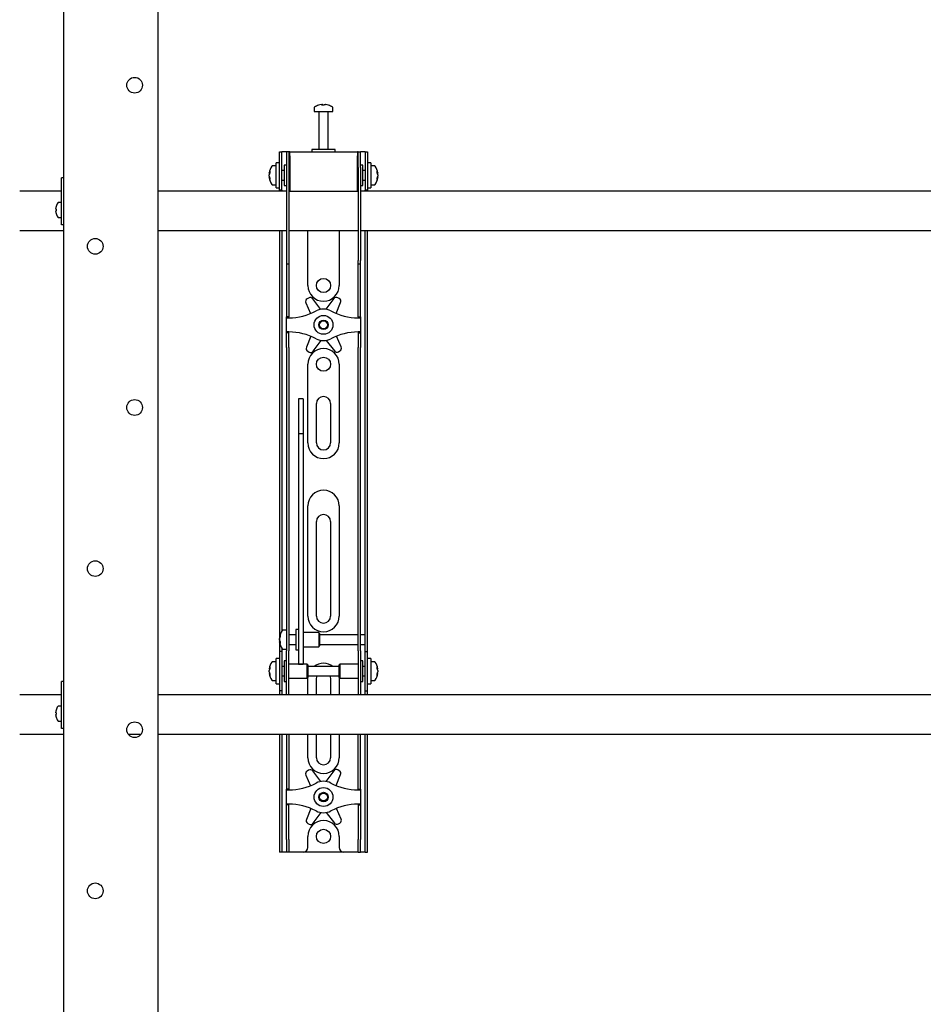
# Model space of a CAD drawing. Units: millimetres. Extents: x 0 to 420, y 0 to 297.
# Drawn here: x 41 to 60, y 205 to 226 of the extents above; entities that cross this region are included whole.
import ezdxf

# ---------------------------------------------------------------- set-up
doc = ezdxf.new("R2010")
doc.units = ezdxf.units.MM

msp = doc.modelspace()

# ---------------------------------------------------------------- linework, layer by layer
at = {"color": 7, "linetype": 'Continuous', "lineweight": 25}
for p, q in [((42.2685, 162.4822), (42.2685, 245.7156)), ((44.2685, 162.6489), (44.2685, 245.5489)), ((47.5685, 224.0931), (47.5685, 224.0156)), ((47.5685, 224.0156), (47.9685, 224.0156)), ((47.6685, 224.0072), (47.6685, 223.2156)), ((47.7218, 224.1651), (47.7406, 224.1651)), ((47.7494, 224.1651), (47.74, 224.1651)), ((47.7877, 224.1651), (47.8106, 224.1651)), ((47.8152, 224.1651), (47.8106, 224.1651)), ((47.8685, 223.2156), (47.8685, 224.0072)), ((47.9685, 224.0156), (47.9685, 224.0931)), ((46.8352, 222.8989), (46.8352, 223.1656)), ((46.8352, 223.1656), (46.8852, 223.1656)), ((46.8852, 222.8989), (46.8852, 223.1656)), ((46.9185, 223.1656), (46.8852, 223.1656)), ((46.9852, 223.1656), (46.9185, 223.1656)), ((47.0352, 223.1656), (46.9852, 223.1656)), ((46.9852, 223.1656), (46.9852, 222.8322)), ((47.0352, 223.1656), (47.0352, 222.8322)), ((47.0519, 223.1656), (47.0352, 223.1656)), ((47.0519, 223.0822), (47.0519, 223.1656)), ((47.0519, 223.1656), (48.4852, 223.1656)), ((47.5185, 223.2156), (47.5185, 223.1656)), ((47.9976, 223.2156), (47.5185, 223.2156)), ((48.0185, 223.2156), (47.9976, 223.2156)), ((48.0185, 223.1656), (48.0185, 223.2156)), ((48.4852, 223.1656), (48.4852, 223.0822)), ((48.5019, 223.1656), (48.4852, 223.1656)), ((48.5019, 223.1656), (48.5519, 223.1656)), ((48.5019, 222.8322), (48.5019, 223.1656)), ((48.5519, 222.8322), (48.5519, 223.1656)), ((48.6185, 223.1656), (48.5519, 223.1656)), ((48.6519, 223.1656), (48.6185, 223.1656)), ((48.6519, 223.1656), (48.7019, 223.1656)), ((48.6519, 223.1656), (48.6519, 222.8989)), ((48.7019, 223.1656), (48.7019, 222.8989)), ((46.8352, 222.9322), (46.7685, 222.9322)), ((46.7685, 222.3989), (46.7685, 222.9322)), ((47.0519, 223.0822), (47.0519, 222.3322)), ((48.4852, 222.3322), (48.4852, 223.0822)), ((48.7685, 222.9322), (48.7019, 222.9322)), ((48.7685, 222.9322), (48.7685, 222.3989)), ((46.619, 222.7135), (46.619, 222.716)), ((46.7685, 222.8656), (46.691, 222.8656)), ((46.8352, 222.6656), (46.8352, 222.8989)), ((46.8852, 222.6656), (46.8852, 222.8989)), ((46.9352, 222.7656), (46.8852, 222.7656)), ((46.9852, 222.8822), (46.9352, 222.8822)), ((46.9352, 222.8822), (46.9352, 222.4489)), ((46.9852, 222.8322), (46.9852, 220.8617)), ((47.0352, 222.8322), (47.0352, 220.8617)), ((47.0519, 222.8156), (47.0352, 222.8156)), ((48.5019, 222.8156), (48.4852, 222.8156)), ((48.5019, 222.8322), (48.5019, 220.8617)), ((48.6019, 222.8822), (48.5519, 222.8822)), ((48.5519, 222.8322), (48.5519, 220.8617)), ((48.6019, 222.7419), (48.6019, 222.8822)), ((48.6519, 222.7656), (48.6019, 222.7656)), ((48.6019, 222.4489), (48.6019, 222.7419)), ((48.6519, 222.8989), (48.6519, 222.6656)), ((48.7019, 222.8989), (48.7019, 222.6656)), ((48.846, 222.8656), (48.7685, 222.8656)), ((48.918, 222.716), (48.918, 222.7135)), ((42.2685, 222.6156), (42.2185, 222.6156)), ((42.2185, 222.5974), (42.2185, 222.6156)), ((42.2185, 221.9156), (42.2185, 222.5974)), ((46.619, 222.6814), (46.619, 222.6793)), ((46.619, 222.6498), (46.619, 222.6793)), ((46.619, 222.6151), (46.619, 222.617)), ((46.8352, 222.351), (46.8352, 222.6656)), ((46.8852, 222.351), (46.8852, 222.6656)), ((46.8852, 222.5656), (46.9352, 222.5656)), ((47.0352, 222.5156), (47.0519, 222.5156)), ((48.4852, 222.5156), (48.5019, 222.5156)), ((48.6019, 222.5656), (48.6519, 222.5656)), ((48.6519, 222.6656), (48.6519, 222.351)), ((48.7019, 222.6656), (48.7019, 222.351)), ((48.918, 222.6793), (48.918, 222.6814)), ((48.918, 222.6793), (48.918, 222.6498)), ((48.918, 222.617), (48.918, 222.6151)), ((42.2185, 222.3322), (41.3352, 222.3322)), ((46.9852, 222.3322), (44.2685, 222.3322)), ((46.691, 222.4656), (46.7685, 222.4656)), ((46.7685, 222.3989), (46.8352, 222.3989)), ((46.8352, 222.3489), (46.8352, 222.351)), ((46.8852, 222.3489), (46.8352, 222.3489)), ((46.8352, 222.3489), (46.8352, 222.3322)), ((46.8852, 222.351), (46.8852, 222.3489)), ((46.8852, 222.3489), (46.8852, 222.3322)), ((46.9352, 222.4489), (46.9852, 222.4489)), ((47.0519, 222.3322), (47.0352, 222.3322)), ((47.0519, 222.3322), (48.4852, 222.3322)), ((48.5019, 222.3322), (48.4852, 222.3322)), ((48.5519, 222.4489), (48.6019, 222.4489)), ((66.9852, 222.3322), (48.5519, 222.3322)), ((48.6519, 222.3489), (48.6519, 222.351)), ((48.7019, 222.3489), (48.6519, 222.3489)), ((48.6519, 222.3322), (48.6519, 222.3489)), ((48.7019, 222.3989), (48.7685, 222.3989)), ((48.7019, 222.351), (48.7019, 222.3489)), ((48.7019, 222.3322), (48.7019, 222.3489)), ((48.7685, 222.4656), (48.846, 222.4656)), ((42.2185, 222.0906), (42.155, 222.0906)), ((42.0975, 221.9494), (42.0975, 221.9622)), ((42.0975, 221.9494), (42.106, 221.9494)), ((42.106, 221.9151), (42.0975, 221.9151)), ((42.0975, 221.9022), (42.0975, 221.9151)), ((42.1054, 222.0054), (42.106, 222.0052)), ((42.2185, 221.7156), (42.2185, 221.9156)), ((42.106, 221.8593), (42.1054, 221.859)), ((42.155, 221.7739), (42.2185, 221.7739)), ((42.2185, 221.6156), (42.2185, 221.7156)), ((41.3352, 221.4989), (42.2685, 221.4989)), ((42.2685, 221.6156), (42.2185, 221.6156)), ((44.2685, 221.4989), (46.9852, 221.4989)), ((46.8352, 221.4989), (46.8352, 212.9989)), ((46.8852, 221.4989), (46.8852, 213.0131)), ((47.0352, 221.4989), (48.5019, 221.4989)), ((47.4352, 220.3322), (47.4352, 221.4989)), ((48.1019, 221.4989), (48.1019, 220.3322)), ((48.5519, 221.4989), (66.9852, 221.4989)), ((48.6519, 212.9989), (48.6519, 221.4989)), ((48.7019, 212.9989), (48.7019, 221.4989)), ((46.9852, 220.8617), (46.9852, 220.795)), ((47.0352, 220.8617), (47.0352, 220.795)), ((48.5019, 220.795), (48.5019, 220.8617)), ((48.5519, 220.795), (48.5519, 220.8617)), ((46.9852, 220.795), (47.0352, 220.795)), ((46.9852, 220.795), (46.9852, 219.9778)), ((47.0352, 220.795), (47.0352, 219.9778)), ((48.5019, 220.795), (48.5519, 220.795)), ((48.5019, 219.9778), (48.5019, 220.795)), ((48.5519, 219.9778), (48.5519, 220.795)), ((47.4522, 220.067), (47.4227, 220.0495)), ((47.7101, 219.8271), (47.5391, 220.0502)), ((47.986, 220.055), (47.8199, 219.8283)), ((48.1023, 220.0569), (48.0725, 220.0737)), ((46.9852, 219.9778), (46.9852, 219.8217)), ((46.9852, 219.8217), (46.9852, 219.6656)), ((47.0352, 219.9778), (47.0352, 219.8217)), ((47.0352, 219.8217), (47.0352, 219.6656)), ((47.3956, 219.9653), (47.4955, 219.7387)), ((48.035, 219.7414), (48.1312, 219.9733)), ((48.5019, 219.8217), (48.5019, 219.9778)), ((48.5019, 219.6656), (48.5019, 219.8217)), ((48.5519, 219.8217), (48.5519, 219.9778)), ((48.5519, 219.6656), (48.5519, 219.8217)), ((47.0352, 219.6656), (46.9852, 219.6656)), ((46.9852, 219.6489), (46.9852, 219.6656)), ((46.9852, 219.3489), (46.9852, 219.6489)), ((46.9852, 219.6489), (47.0352, 219.6489)), ((47.0352, 219.6489), (47.0352, 219.6656)), ((48.5019, 219.6656), (48.5519, 219.6656)), ((48.5019, 219.6656), (48.5019, 219.6489)), ((48.5019, 219.6489), (48.5519, 219.6489)), ((48.5519, 219.6656), (48.5519, 219.6489)), ((48.5519, 219.6489), (48.5519, 219.3489)), ((47.0352, 219.3489), (46.9852, 219.3489)), ((46.9852, 219.3322), (46.9852, 219.3489)), ((47.0352, 219.3322), (46.9852, 219.3322)), ((46.9852, 219.1761), (46.9852, 219.3322)), ((46.9852, 219.02), (46.9852, 219.1761)), ((47.0352, 219.3322), (47.0352, 219.3489)), ((47.0352, 219.1761), (47.0352, 219.3322)), ((47.0352, 219.02), (47.0352, 219.1761)), ((47.5021, 219.2564), (47.4059, 219.0245)), ((47.5511, 218.9428), (47.7172, 219.1695)), ((47.827, 219.1707), (47.998, 218.9476)), ((48.1414, 219.0325), (48.0416, 219.2591)), ((48.5519, 219.3489), (48.5019, 219.3489)), ((48.5019, 219.3489), (48.5019, 219.3322)), ((48.5019, 219.3322), (48.5519, 219.3322)), ((48.5019, 219.3322), (48.5019, 219.1761)), ((48.5019, 219.1761), (48.5019, 219.02)), ((48.5519, 219.3489), (48.5519, 219.3322)), ((48.5519, 219.3322), (48.5519, 219.1761)), ((48.5519, 219.1761), (48.5519, 219.02)), ((46.9852, 219.02), (46.9852, 213.6293)), ((47.0352, 219.02), (47.0352, 213.6293)), ((48.5019, 213.6293), (48.5019, 219.02)), ((48.5519, 213.6293), (48.5519, 219.02)), ((47.4347, 218.9409), (47.4646, 218.9241)), ((48.0849, 218.9308), (48.1144, 218.9483)), ((47.4352, 216.9989), (47.4352, 218.6656)), ((48.1019, 218.6656), (48.1019, 216.9989)), ((47.3352, 217.9356), (47.2352, 217.9356)), ((47.2352, 217.9356), (47.2352, 217.9345)), ((47.2352, 217.9345), (47.2352, 217.8201)), ((47.3352, 217.9356), (47.3352, 217.9345)), ((47.3352, 217.9345), (47.3352, 217.8201)), ((47.2352, 217.8201), (47.2352, 217.6998)), ((47.3352, 217.8201), (47.3352, 217.6998)), ((47.6185, 216.9989), (47.6185, 217.8322)), ((47.9185, 217.8322), (47.9185, 216.9989)), ((47.2352, 217.6998), (47.2352, 217.1943)), ((47.3352, 217.6998), (47.3352, 217.1943)), ((47.3352, 217.1943), (47.2352, 217.1943)), ((47.2352, 217.1943), (47.2352, 217.1267)), ((47.2352, 217.1267), (47.2352, 216.8438)), ((47.3352, 217.1943), (47.3352, 217.1267)), ((47.3352, 217.1267), (47.3352, 216.8438)), ((47.2352, 216.8438), (47.2352, 216.4136)), ((47.3352, 216.8438), (47.3352, 216.4136)), ((47.2352, 216.4136), (47.2352, 213.2851)), ((47.3352, 216.4136), (47.3352, 213.2851)), ((47.4352, 213.3322), (47.4352, 215.6656)), ((48.1019, 215.6656), (48.1019, 213.3322)), ((47.6185, 213.3322), (47.6185, 215.3322)), ((47.9185, 215.3322), (47.9185, 213.3322)), ((46.9852, 213.6293), (46.9852, 213.1332)), ((47.0352, 213.6293), (47.0352, 213.1332)), ((48.5019, 213.1332), (48.5019, 213.6293)), ((48.5519, 213.1332), (48.5519, 213.6293)), ((46.9852, 213.1332), (46.9852, 212.5956)), ((47.0352, 213.1332), (47.0352, 212.5956)), ((47.2352, 213.2851), (47.2352, 213.1017)), ((47.3352, 213.2851), (47.3352, 213.1017)), ((48.5019, 212.5956), (48.5019, 213.1332)), ((48.5519, 212.5956), (48.5519, 213.1332)), ((46.8352, 212.9989), (46.8352, 212.5822)), ((46.9852, 213.0322), (46.9077, 213.0322)), ((47.1852, 212.9322), (47.0352, 212.9322)), ((47.2352, 213.0489), (47.1852, 213.0489)), ((47.1852, 213.0489), (47.1852, 212.6156)), ((47.2352, 213.1017), (47.2352, 212.3911)), ((47.3352, 213.1017), (47.3352, 212.3911)), ((47.6685, 212.9822), (47.3352, 212.9822)), ((47.6852, 212.9656), (47.6685, 212.9822)), ((47.6685, 212.9822), (47.6685, 212.6822)), ((47.6852, 212.9656), (47.6852, 212.6989)), ((48.5019, 212.9322), (47.6852, 212.9322)), ((48.6519, 212.9322), (48.5519, 212.9322)), ((48.6519, 212.9322), (48.6519, 212.9989)), ((48.6519, 212.7322), (48.6519, 212.9322)), ((48.7019, 212.5822), (48.7019, 212.9989)), ((46.8357, 212.8821), (46.8357, 212.8827)), ((46.8357, 212.8242), (46.8357, 212.8535)), ((46.8357, 212.8242), (46.8357, 212.811)), ((46.8357, 212.7817), (46.8357, 212.7864)), ((47.0352, 212.7322), (47.1852, 212.7322)), ((47.6852, 212.7322), (48.5019, 212.7322)), ((48.5519, 212.7322), (48.6519, 212.7322)), ((48.6519, 212.5822), (48.6519, 212.7322)), ((46.8852, 212.5822), (46.8352, 212.5822)), ((46.8352, 212.5822), (46.8352, 212.582)), ((46.8352, 212.582), (46.8352, 211.7491)), ((46.8852, 212.6514), (46.8852, 212.5822)), ((46.8852, 212.5822), (46.8852, 212.582)), ((46.8852, 212.582), (46.8852, 211.7491)), ((46.9077, 212.6322), (46.9852, 212.6322)), ((46.9852, 212.1656), (46.9852, 212.5956)), ((47.0352, 212.1656), (47.0352, 212.5956)), ((47.1852, 212.6156), (47.2352, 212.6156)), ((47.3352, 212.6822), (47.6685, 212.6822)), ((47.6685, 212.6822), (47.6852, 212.6989)), ((48.5019, 212.5956), (48.5019, 212.1656)), ((48.5519, 212.5956), (48.5519, 212.1656)), ((48.6519, 212.5822), (48.7019, 212.5822)), ((48.6519, 212.582), (48.6519, 212.5822)), ((48.6519, 211.7491), (48.6519, 212.582)), ((48.7019, 212.582), (48.7019, 212.5822)), ((48.7019, 211.7491), (48.7019, 212.582)), ((46.7685, 212.3656), (46.691, 212.3656)), ((46.8352, 212.4322), (46.7685, 212.4322)), ((46.7685, 211.8989), (46.7685, 212.4322)), ((46.9852, 212.3822), (46.9352, 212.3822)), ((46.9352, 212.3822), (46.9352, 211.9489)), ((47.4185, 212.3156), (47.0352, 212.3156)), ((47.2352, 212.3911), (47.2352, 212.3162)), ((47.2352, 212.3162), (47.3352, 212.3162)), ((47.3352, 212.3911), (47.3352, 212.3162)), ((47.4352, 212.2989), (47.4185, 212.3156)), ((47.4185, 212.3156), (47.4185, 212.0156)), ((47.4352, 212.2989), (47.4352, 212.0322)), ((48.1185, 212.3156), (48.1019, 212.2989)), ((48.1019, 212.2125), (48.1019, 212.2989)), ((48.5019, 212.3156), (48.1185, 212.3156)), ((48.1185, 212.2184), (48.1185, 212.3156)), ((48.6019, 212.3822), (48.5519, 212.3822)), ((48.6019, 212.2419), (48.6019, 212.3822)), ((48.7685, 212.4322), (48.7019, 212.4322)), ((48.7685, 212.4322), (48.7685, 211.8989)), ((48.846, 212.3656), (48.7685, 212.3656)), ((46.619, 212.2135), (46.619, 212.216)), ((46.619, 212.1814), (46.619, 212.1793)), ((46.619, 212.1498), (46.619, 212.1793)), ((46.619, 212.1151), (46.619, 212.117)), ((46.9352, 212.2656), (46.8852, 212.2656)), ((46.9852, 211.8274), (46.9852, 212.1656)), ((47.0352, 211.8274), (47.0352, 212.1656)), ((48.1019, 212.2656), (47.4352, 212.2656)), ((48.1019, 212.0322), (48.1019, 212.2125)), ((48.1185, 212.0156), (48.1185, 212.2184)), ((48.5019, 212.1656), (48.5019, 211.8274)), ((48.5519, 212.1656), (48.5519, 211.8274)), ((48.6519, 212.2656), (48.6019, 212.2656)), ((48.6019, 211.9489), (48.6019, 212.2419)), ((48.918, 212.216), (48.918, 212.2135)), ((48.918, 212.1793), (48.918, 212.1814)), ((48.918, 212.1793), (48.918, 212.1498)), ((48.918, 212.117), (48.918, 212.1151)), ((42.2685, 211.9489), (42.2185, 211.9489)), ((42.2185, 211.9307), (42.2185, 211.9489)), ((42.2185, 211.2489), (42.2185, 211.9307)), ((46.691, 211.9656), (46.7685, 211.9656)), ((46.7685, 211.8989), (46.8352, 211.8989)), ((46.8852, 212.0656), (46.9352, 212.0656)), ((46.9352, 211.9489), (46.9852, 211.9489)), ((47.0352, 212.0156), (47.4185, 212.0156)), ((47.4185, 212.0156), (47.4352, 212.0322)), ((47.4352, 212.0656), (48.1019, 212.0656)), ((47.4352, 211.6656), (47.4352, 211.9989)), ((47.6185, 211.6656), (47.6185, 211.9989)), ((47.9185, 211.9989), (47.9185, 211.6656)), ((48.1019, 212.0322), (48.1185, 212.0156)), ((48.1019, 211.9989), (48.1019, 211.6656)), ((48.1185, 212.0156), (48.5019, 212.0156)), ((48.5519, 211.9489), (48.6019, 211.9489)), ((48.6019, 212.0656), (48.6519, 212.0656)), ((48.7019, 211.8989), (48.7685, 211.8989)), ((48.7685, 211.9656), (48.846, 211.9656)), ((42.2185, 211.6656), (41.3352, 211.6656)), ((77.8852, 211.6656), (44.2685, 211.6656)), ((46.8352, 211.7491), (46.8352, 211.7489)), ((46.8852, 211.7489), (46.8352, 211.7489)), ((46.8352, 211.7489), (46.8352, 211.6656)), ((46.8852, 211.7491), (46.8852, 211.7489)), ((46.8852, 211.7489), (46.8852, 211.6656)), ((46.9852, 211.6664), (46.9852, 211.8274)), ((46.9852, 211.6664), (46.9852, 211.6656)), ((47.0352, 211.6664), (47.0352, 211.8274)), ((47.0352, 211.6664), (47.0352, 211.6656)), ((48.5019, 211.8274), (48.5019, 211.6664)), ((48.5019, 211.6656), (48.5019, 211.6664)), ((48.5519, 211.8274), (48.5519, 211.6664)), ((48.5519, 211.6656), (48.5519, 211.6664)), ((48.6519, 211.7489), (48.6519, 211.7491)), ((48.6519, 211.7489), (48.7019, 211.7489)), ((48.6519, 211.6656), (48.6519, 211.7489)), ((48.7019, 211.7489), (48.7019, 211.7491)), ((48.7019, 211.6656), (48.7019, 211.7489)), ((42.0975, 211.2827), (42.0975, 211.2956)), ((42.0975, 211.2827), (42.106, 211.2827)), ((42.0975, 211.2355), (42.0975, 211.2484)), ((42.106, 211.2484), (42.0975, 211.2484)), ((42.1054, 211.3388), (42.106, 211.3385)), ((42.2185, 211.4239), (42.155, 211.4239)), ((42.2185, 211.0489), (42.2185, 211.2489)), ((42.106, 211.1926), (42.1054, 211.1923)), ((42.155, 211.1072), (42.2185, 211.1072)), ((42.2185, 210.9489), (42.2185, 211.0489)), ((41.3352, 210.8322), (42.2685, 210.8322)), ((42.2685, 210.9489), (42.2185, 210.9489)), ((43.6293, 210.8322), (43.9077, 210.8322)), ((44.2685, 210.8322), (77.9352, 210.8322)), ((46.8352, 210.8322), (46.8352, 208.5989)), ((46.8852, 210.8322), (46.8852, 208.5989)), ((46.9852, 210.8322), (46.9852, 209.9778)), ((47.0352, 210.8322), (47.0352, 209.9778)), ((47.4352, 210.3322), (47.4352, 210.8322)), ((47.6185, 210.3322), (47.6185, 210.8322)), ((47.9185, 210.8322), (47.9185, 210.3322)), ((48.1019, 210.8322), (48.1019, 210.3322)), ((48.5019, 209.9778), (48.5019, 210.8322)), ((48.5519, 209.9778), (48.5519, 210.8322)), ((48.6519, 208.5989), (48.6519, 210.8322)), ((48.7019, 208.5989), (48.7019, 210.8322)), ((47.4522, 210.067), (47.4227, 210.0495)), ((47.7101, 209.8271), (47.5391, 210.0502)), ((47.986, 210.055), (47.8199, 209.8283)), ((48.1023, 210.0569), (48.0725, 210.0737)), ((46.9852, 209.9778), (46.9852, 209.8217)), ((46.9852, 209.8217), (46.9852, 209.6656)), ((47.0352, 209.9778), (47.0352, 209.8217)), ((47.0352, 209.8217), (47.0352, 209.6656)), ((47.3956, 209.9653), (47.4955, 209.7387)), ((48.035, 209.7414), (48.1312, 209.9733)), ((48.5019, 209.8217), (48.5019, 209.9778)), ((48.5019, 209.6656), (48.5019, 209.8217)), ((48.5519, 209.8217), (48.5519, 209.9778)), ((48.5519, 209.6656), (48.5519, 209.8217)), ((47.0352, 209.6656), (46.9852, 209.6656)), ((46.9852, 209.6489), (46.9852, 209.6656)), ((46.9852, 209.6489), (47.0352, 209.6489)), ((46.9852, 209.3489), (46.9852, 209.6489)), ((47.0352, 209.6489), (47.0352, 209.6656)), ((48.5019, 209.6656), (48.5519, 209.6656)), ((48.5019, 209.6656), (48.5019, 209.6489)), ((48.5019, 209.6489), (48.5519, 209.6489)), ((48.5519, 209.6656), (48.5519, 209.6489)), ((48.5519, 209.6489), (48.5519, 209.3489)), ((47.0352, 209.3489), (46.9852, 209.3489)), ((46.9852, 209.3322), (46.9852, 209.3489)), ((47.0352, 209.3322), (46.9852, 209.3322)), ((46.9852, 209.1761), (46.9852, 209.3322)), ((46.9852, 209.02), (46.9852, 209.1761)), ((47.0352, 209.3322), (47.0352, 209.3489)), ((47.0352, 209.1761), (47.0352, 209.3322)), ((47.0352, 209.02), (47.0352, 209.1761)), ((47.5021, 209.2564), (47.4059, 209.0245)), ((47.5511, 208.9428), (47.7172, 209.1695)), ((47.827, 209.1707), (47.998, 208.9476)), ((48.1414, 209.0325), (48.0416, 209.2591)), ((48.5519, 209.3489), (48.5019, 209.3489)), ((48.5019, 209.3489), (48.5019, 209.3322)), ((48.5019, 209.3322), (48.5519, 209.3322)), ((48.5019, 209.3322), (48.5019, 209.1761)), ((48.5019, 209.1761), (48.5019, 209.02)), ((48.5519, 209.3489), (48.5519, 209.3322)), ((48.5519, 209.3322), (48.5519, 209.1761)), ((48.5519, 209.1761), (48.5519, 209.02)), ((46.9852, 208.5989), (46.9852, 209.02)), ((47.0352, 208.5989), (47.0352, 209.02)), ((48.5019, 209.02), (48.5019, 208.5989)), ((48.5519, 209.02), (48.5519, 208.5989)), ((47.4347, 208.9409), (47.4646, 208.9241)), ((48.0849, 208.9308), (48.1144, 208.9483)), ((46.8352, 208.5989), (46.8352, 208.3322)), ((46.8852, 208.5989), (46.8852, 208.3322)), ((46.9852, 208.5989), (46.9852, 208.3322)), ((47.0352, 208.5989), (47.0352, 208.3322)), ((47.4352, 208.4322), (47.4352, 208.6656)), ((48.1019, 208.6656), (48.1019, 208.4322)), ((48.5019, 208.3322), (48.5019, 208.5989)), ((48.5519, 208.3322), (48.5519, 208.5989)), ((48.6519, 208.3322), (48.6519, 208.5989)), ((48.7019, 208.3322), (48.7019, 208.5989)), ((46.8852, 208.3322), (46.8352, 208.3322)), ((46.9185, 208.3322), (46.8852, 208.3322)), ((46.9852, 208.3322), (46.9185, 208.3322)), ((47.0352, 208.3322), (46.9852, 208.3322)), ((47.0685, 208.3322), (47.0352, 208.3322)), ((47.3352, 208.3322), (47.0685, 208.3322)), ((48.2019, 208.3322), (47.3352, 208.3322)), ((48.4685, 208.3322), (48.2019, 208.3322)), ((48.5019, 208.3322), (48.4685, 208.3322)), ((48.5019, 208.3322), (48.5519, 208.3322)), ((48.6185, 208.3322), (48.5519, 208.3322)), ((48.6519, 208.3322), (48.6185, 208.3322)), ((48.6519, 208.3322), (48.7019, 208.3322))]:
    msp.add_line(p, q, dxfattribs=at)
at = {"color": 7, "linetype": 'Continuous', "lineweight": 25, "flags": 128}
for points in [[(47.7407, 224.1517), (47.7407, 224.1525), (47.7406, 224.1651)], [(47.7494, 224.1651), (47.7493, 224.1525), (47.7493, 224.1517)], [(46.619, 222.7135), (46.6316, 222.7128), (46.6343, 222.7127)], [(46.6346, 222.6179), (46.6316, 222.6177), (46.619, 222.617)], [(48.9027, 222.7127), (48.9054, 222.7128), (48.918, 222.7135)], [(48.918, 222.617), (48.9054, 222.6177), (48.9043, 222.6178)], [(46.8491, 212.7871), (46.8483, 212.787), (46.8357, 212.7864)], [(46.619, 212.2135), (46.6316, 212.2128), (46.6343, 212.2127)], [(46.6346, 212.1179), (46.6316, 212.1177), (46.619, 212.117)], [(48.9027, 212.2127), (48.9054, 212.2128), (48.918, 212.2135)], [(48.918, 212.117), (48.9054, 212.1177), (48.9043, 212.1178)], [(47.4352, 211.9989), (47.4416, 212.0639), (47.4419, 212.0656)], [(47.6185, 211.9989), (47.6246, 212.0412), (47.6342, 212.0656)], [(47.9029, 212.0656), (47.9125, 212.0412), (47.9185, 211.9989)], [(48.0951, 212.0656), (48.0955, 212.0639), (48.1019, 211.9989)]]:
    msp.add_lwpolyline(points, dxfattribs=at)
at = {"color": 7, "linetype": 'Continuous', "lineweight": 25}
for centre, radius in [((43.7685, 224.5739), 0.1667), ((42.9352, 221.1614), 0.1667), ((47.7685, 220.3322), 0.15), ((47.7685, 219.4989), 0.2), ((47.7685, 219.4989), 0.1), ((47.7685, 219.4989), 0.0833), ((47.7685, 218.6656), 0.15), ((43.7685, 217.7489), 0.1667), ((42.9352, 214.3364), 0.1667), ((43.7685, 210.9239), 0.1667), ((47.7685, 209.4989), 0.2), ((47.7685, 209.4989), 0.1), ((47.7685, 209.4989), 0.0833), ((47.7685, 208.6656), 0.15), ((42.9352, 207.5114), 0.1667)]:
    msp.add_circle(centre, radius, dxfattribs=at)
for centre, radius, start, end in [((47.5865, 224.0931), 0.018, 125.25153, 180), ((47.7685, 223.8356), 0.3333, 108.16006, 125.25153), ((47.6602, 224.0072), 0.00833, 0, 90), ((47.7662, 223.8385), 0.3295, 97.74457, 108.14358), ((47.6656, 224.1496), 0.00284, 82.73121, 133.13374), ((47.7808, 224.1398), 0.0475, 147.94103, 165.57819), ((47.7584, 223.7876), 0.3648, 86.29823, 93.70177), ((47.7091, 224.1398), 0.0475, 14.42181, 32.05897), ((47.7787, 223.7871), 0.3654, 89.45217, 91.59371), ((47.828, 224.1398), 0.0475, 147.94103, 165.57819), ((47.7662, 223.8385), 0.3295, 71.85642, 82.25543), ((47.7708, 223.8385), 0.3295, 71.85642, 82.25543), ((47.8769, 224.0072), 0.00833, 90, 180), ((47.8714, 224.1475), 0.00494, 77.77633, 121.57674), ((47.7685, 223.8356), 0.3333, 54.74847, 71.83994), ((47.9505, 224.0931), 0.018, 0, 54.74847), ((46.9485, 222.6656), 0.3333, 144.74847, 171.28972), ((46.7885, 222.68), 0.1727, 154.62287, 168.80326), ((46.8013, 222.6468), 0.1855, 155.56224, 169.27058), ((46.7885, 222.6458), 0.1727, 154.62287, 168.80326), ((46.8237, 222.7369), 0.1921, 174.8974, 185.1026), ((46.691, 222.8476), 0.018, 90, 144.74847), ((48.846, 222.8476), 0.018, 35.25153, 90), ((48.5885, 222.6656), 0.3333, 8.71028, 35.25153), ((48.7486, 222.68), 0.1727, 11.19674, 25.37713), ((48.7133, 222.7369), 0.1921, 354.8974, 5.1026), ((48.7357, 222.6468), 0.1855, 10.72942, 24.43776), ((48.7486, 222.6458), 0.1727, 11.19674, 25.37713), ((46.8013, 222.6843), 0.1855, 190.72942, 204.43776), ((46.8013, 222.6515), 0.1855, 190.72942, 204.43776), ((46.9485, 222.6656), 0.3333, 188.71028, 215.25153), ((46.8083, 222.5912), 0.1766, 174.67931, 185.32069), ((48.5885, 222.6656), 0.3333, 324.74847, 351.28972), ((48.7357, 222.6843), 0.1855, 335.56224, 349.27058), ((48.7357, 222.6515), 0.1855, 335.56224, 349.27058), ((48.7288, 222.5912), 0.1766, 354.67931, 5.32069), ((46.691, 222.4836), 0.018, 215.25153, 270), ((48.846, 222.4836), 0.018, 270, 324.74847), ((42.155, 222.0756), 0.015, 90, 145.28209), ((42.3619, 221.9322), 0.2661, 164.08517, 173.52308), ((42.3619, 221.9322), 0.2661, 186.47692, 195.91483), ((42.3619, 221.9322), 0.2667, 145.28209, 164.06295), ((42.3983, 221.9322), 0.2929, 176.63956, 183.36044), ((42.3619, 221.9322), 0.2667, 195.93705, 214.71791), ((42.155, 221.7889), 0.015, 214.71791, 270), ((47.7685, 220.3322), 0.3333, 180, 360), ((47.4566, 219.9921), 0.0667, 120.62203, 203.77789), ((47.4862, 220.0096), 0.0667, 37.46617, 120.62203), ((48.0398, 220.0156), 0.0667, 60.62203, 143.77789), ((48.0696, 219.9988), 0.0667, 337.46617, 60.62203), ((47.7685, 219.4989), 0.3333, 61.92751, 118.07249), ((47.0352, 220.8739), 1.225, 270, 298.07249), ((48.5019, 220.8739), 1.225, 241.92751, 270), ((47.0352, 218.1239), 1.225, 61.92751, 90), ((47.7685, 219.4989), 0.3333, 241.92751, 298.07249), ((48.5019, 218.1239), 1.225, 90, 118.07249), ((47.4674, 218.999), 0.0667, 157.46617, 240.62203), ((47.7685, 218.6656), 0.3333, 0, 180), ((48.0804, 219.0056), 0.0667, 300.62203, 23.77789), ((47.4973, 218.9822), 0.0667, 240.62203, 323.77789), ((48.0509, 218.9882), 0.0667, 217.46617, 300.62203), ((47.7685, 217.8322), 0.15, 0, 180), ((47.7685, 216.9989), 0.3333, 180, 0), ((47.7685, 216.9989), 0.15, 180, 0), ((47.7685, 215.6656), 0.3333, 0, 180), ((47.7685, 215.3322), 0.15, 0, 180), ((47.7685, 213.3322), 0.3333, 180, 360), ((47.7685, 213.3322), 0.15, 180, 0), ((47.1652, 212.8322), 0.3333, 144.74847, 171.28972), ((47.0532, 212.8449), 0.2207, 157.68114, 170.30236), ((46.9828, 212.9144), 0.1345, 173.90068, 186.09932), ((46.9077, 213.0142), 0.018, 90, 144.74847), ((47.0532, 212.8163), 0.2207, 157.68114, 170.30236), ((46.9699, 212.8548), 0.1377, 192.86923, 208.63429), ((47.0506, 212.8475), 0.218, 189.6565, 197.31115), ((46.9699, 212.8171), 0.1377, 192.86923, 208.63429), ((47.1652, 212.8322), 0.3333, 188.71028, 215.25153), ((47.0826, 212.77), 0.2342, 175.38, 184.62), ((46.9077, 212.6502), 0.018, 215.25153, 270), ((46.9485, 212.1656), 0.3333, 144.74847, 171.28972), ((46.691, 212.3476), 0.018, 90, 144.74847), ((47.7685, 211.9989), 0.3333, 53.1301, 126.8699), ((48.846, 212.3476), 0.018, 35.25153, 90), ((48.5885, 212.1656), 0.3333, 8.71028, 35.25153), ((46.7885, 212.18), 0.1727, 154.62287, 168.80326), ((46.8013, 212.1468), 0.1855, 155.56224, 169.27058), ((46.7885, 212.1458), 0.1727, 154.62287, 168.80326), ((46.8013, 212.1843), 0.1855, 190.72942, 204.43776), ((46.8013, 212.1515), 0.1855, 190.72942, 204.43776), ((46.9485, 212.1656), 0.3333, 188.71028, 215.25153), ((46.8237, 212.2369), 0.1921, 174.8974, 185.1026), ((46.8083, 212.0912), 0.1766, 174.67931, 185.32069), ((48.5885, 212.1656), 0.3333, 324.74847, 351.28972), ((48.7486, 212.18), 0.1727, 11.19674, 25.37713), ((48.7133, 212.2369), 0.1921, 354.8974, 5.1026), ((48.7357, 212.1468), 0.1855, 10.72942, 24.43776), ((48.7486, 212.1458), 0.1727, 11.19674, 25.37713), ((48.7357, 212.1843), 0.1855, 335.56224, 349.27058), ((48.7357, 212.1515), 0.1855, 335.56224, 349.27058), ((48.7288, 212.0912), 0.1766, 354.67931, 5.32069), ((46.691, 211.9836), 0.018, 215.25153, 270), ((48.846, 211.9836), 0.018, 270, 324.74847), ((42.3619, 211.2656), 0.2661, 164.08517, 173.52308), ((42.3619, 211.2656), 0.2667, 145.28209, 164.06295), ((42.3983, 211.2656), 0.2929, 176.63956, 183.36044), ((42.155, 211.4089), 0.015, 90, 145.28209), ((42.3619, 211.2656), 0.2661, 186.47692, 195.91483), ((42.3619, 211.2656), 0.2667, 195.93705, 214.71791), ((42.155, 211.1222), 0.015, 214.71791, 270), ((47.7685, 210.3322), 0.3333, 180, 0), ((47.7685, 210.3322), 0.15, 180, 0), ((47.4566, 209.9921), 0.0667, 120.62203, 203.77789), ((47.4862, 210.0096), 0.0667, 37.46617, 120.62203), ((48.0398, 210.0156), 0.0667, 60.62203, 143.77789), ((48.0696, 209.9988), 0.0667, 337.46617, 60.62203), ((47.0352, 210.8739), 1.225, 270, 298.07249), ((47.7685, 209.4989), 0.3333, 61.92751, 118.07249), ((48.5019, 210.8739), 1.225, 241.92751, 270), ((47.0352, 208.1239), 1.225, 61.92751, 90), ((47.7685, 209.4989), 0.3333, 241.92751, 298.07249), ((48.5019, 208.1239), 1.225, 90, 118.07249), ((47.4674, 208.999), 0.0667, 157.46617, 240.62203), ((47.7685, 208.6656), 0.3333, 0, 180), ((48.0804, 209.0056), 0.0667, 300.62203, 23.77789), ((47.4973, 208.9822), 0.0667, 240.62203, 323.77789), ((48.0509, 208.9882), 0.0667, 217.46617, 300.62203), ((47.3352, 208.4322), 0.1, 270, 0), ((48.2019, 208.4322), 0.1, 180, 270)]:
    msp.add_arc(centre, radius, start, end, dxfattribs=at)

doc.saveas('drawing.dxf')
